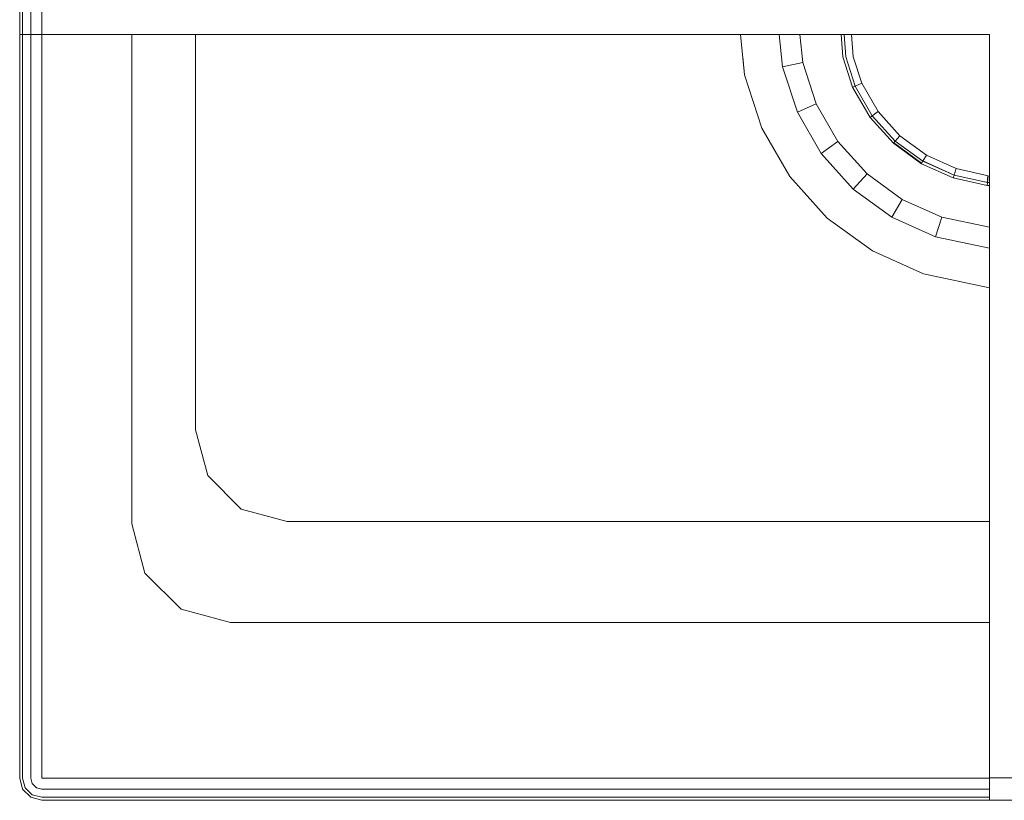
# Model space of a CAD drawing. Units: millimetres. Extents: x -8720 to -7850, y 4925 to 5445.
# Drawn here: x -8418 to -8285, y 5001 to 5106 of the extents above; entities that cross this region are included whole.
import ezdxf

# ---------------------------------------------------------------- set-up
doc = ezdxf.new("R2010")
doc.units = ezdxf.units.MM

# ---------------------------------------------------------------- blocks, each defined once
blk = doc.blocks.new('EW 90 5G AI AL TR')
at = {"lineweight": 9}
for p, q in [((-8417.69, 5212.87), (-8417.69, 5103.87)), ((-8417.69, 5107.87), (-8417.69, 5003.86)), ((-8417.29, 5107.87), (-8417.29, 5103.87)), ((-8416.19, 5107.87), (-8416.19, 5103.87)), ((-8414.69, 5107.87), (-8414.69, 5103.87)), ((-8417.29, 5103.87), (-8417.29, 5003.86)), ((-8416.19, 5103.87), (-8416.19, 5003.86)), ((-8287.19, 5103.87), (-8416.19, 5103.87)), ((-8414.69, 5003.86), (-8414.69, 5103.87)), ((-8402.61, 5038.06), (-8402.61, 5103.87)), ((-8394.03, 5103.87), (-8394.03, 5050.69)), ((-8320.14, 5098.42), (-8320.71, 5103.87)), ((-8315.02, 5099.51), (-8315.48, 5103.87)), ((-8312.3, 5100.09), (-8312.7, 5103.87)), ((-8307.13, 5103.87), (-8306.93, 5100.87)), ((-8306.53, 5100.87), (-8306.73, 5103.87)), ((-8305.54, 5100.87), (-8305.74, 5103.87)), ((-8305.74, 5103.87), (-8305.54, 5100.87)), ((-8287.19, 5103.87), (-8287.19, 5000.87)), ((-8287.19, 5103.87), (-8287.19, 5000.87)), ((-8320.39, 5100.87), (-8320.14, 5098.42)), ((-8315.16, 5100.87), (-8315.02, 5099.51)), ((-8315.02, 5099.51), (-8312.3, 5100.09)), ((-8312.38, 5100.87), (-8312.3, 5100.09)), ((-8312.3, 5100.09), (-8310.49, 5094.53)), ((-8305.6, 5096.76), (-8306.93, 5100.87)), ((-8305.25, 5096.92), (-8306.53, 5100.87)), ((-8304.38, 5097.3), (-8305.54, 5100.87)), ((-8304.38, 5097.3), (-8305.54, 5100.87)), ((-8315.02, 5099.51), (-8313.03, 5093.4)), ((-8320.14, 5098.42), (-8317.81, 5091.27)), ((-8305.6, 5096.76), (-8305.25, 5096.92)), ((-8303.26, 5092.71), (-8305.6, 5096.76)), ((-8305.25, 5096.92), (-8304.38, 5097.3)), ((-8302.95, 5092.93), (-8305.25, 5096.92)), ((-8302.18, 5093.49), (-8304.38, 5097.3)), ((-8304.38, 5097.3), (-8302.18, 5093.49)), ((-8313.03, 5093.4), (-8310.49, 5094.53)), ((-8313.03, 5093.4), (-8309.82, 5087.83)), ((-8310.49, 5094.53), (-8307.57, 5089.46)), ((-8302.95, 5092.93), (-8302.18, 5093.49)), ((-8299.23, 5090.21), (-8302.18, 5093.49)), ((-8303.26, 5092.71), (-8302.95, 5092.93)), ((-8300.12, 5089.23), (-8303.26, 5092.71)), ((-8299.87, 5089.51), (-8302.95, 5092.93)), ((-8317.81, 5091.27), (-8314.05, 5084.76)), ((-8309.82, 5087.83), (-8307.57, 5089.46)), ((-8307.57, 5089.46), (-8303.66, 5085.12)), ((-8303.66, 5085.12), (-8307.57, 5089.46)), ((-8300.12, 5089.23), (-8299.87, 5089.51)), ((-8299.87, 5089.51), (-8299.23, 5090.21)), ((-8296.14, 5086.81), (-8299.87, 5089.51)), ((-8295.67, 5087.63), (-8299.23, 5090.21)), ((-8296.34, 5086.48), (-8300.12, 5089.23)), ((-8309.82, 5087.83), (-8305.52, 5083.05)), ((-8296.34, 5086.48), (-8296.14, 5086.81)), ((-8296.14, 5086.81), (-8295.67, 5087.63)), ((-8291.94, 5084.94), (-8296.14, 5086.81)), ((-8291.65, 5085.84), (-8295.67, 5087.63)), ((-8292.06, 5084.57), (-8296.34, 5086.48)), ((-8291.94, 5084.94), (-8291.65, 5085.84)), ((-8314.05, 5084.76), (-8309.02, 5079.17)), ((-8305.52, 5083.05), (-8303.66, 5085.12)), ((-8303.66, 5085.12), (-8298.93, 5081.68)), ((-8298.93, 5081.68), (-8303.66, 5085.12)), ((-8292.06, 5084.57), (-8291.94, 5084.94)), ((-8287.46, 5083.93), (-8291.95, 5084.94)), ((-8305.52, 5083.05), (-8300.32, 5079.28)), ((-8287.19, 5083.55), (-8287.51, 5083.55)), ((-8287.19, 5083.93), (-8287.46, 5083.93)), ((-8300.32, 5079.28), (-8298.93, 5081.68)), ((-8298.93, 5081.68), (-8293.59, 5079.31)), ((-8293.59, 5079.31), (-8298.93, 5081.68)), ((-8309.02, 5079.17), (-8302.94, 5074.75)), ((-8300.32, 5079.28), (-8294.45, 5076.66)), ((-8294.45, 5076.66), (-8293.59, 5079.31)), ((-8287.19, 5077.94), (-8293.59, 5079.31)), ((-8294.45, 5076.66), (-8290.19, 5075.76)), ((-8302.94, 5074.75), (-8296.06, 5071.69)), ((-8296.06, 5071.69), (-8287.19, 5069.8)), ((-8392.38, 5044.53), (-8394.03, 5050.69)), ((-8387.87, 5040.02), (-8392.38, 5044.53)), ((-8381.71, 5038.37), (-8387.87, 5040.02)), ((-8402.61, 5038.06), (-8400.83, 5031.42)), ((-8381.71, 5038.37), (-8287.19, 5038.37)), ((-8400.83, 5031.42), (-8395.96, 5026.55)), ((-8395.96, 5026.55), (-8389.31, 5024.77)), ((-8389.31, 5024.77), (-8287.19, 5024.77)), ((-8417.69, 5003.86), (-8417.29, 5002.36)), ((-8417.29, 5003.86), (-8416.94, 5002.56)), ((-8416.94, 5002.56), (-8417.29, 5003.86)), ((-8416.19, 5003.86), (-8415.99, 5003.11)), ((-8414.69, 5003.86), (-8287.19, 5003.86)), ((-8414.69, 5003.86), (-8287.19, 5003.86)), ((-8287.19, 5003.87), (-8283.19, 5003.87)), ((-8417.29, 5002.36), (-8416.19, 5001.27)), ((-8416.19, 5001.27), (-8417.29, 5002.36)), ((-8416.94, 5002.56), (-8415.99, 5001.61)), ((-8415.99, 5001.61), (-8416.94, 5002.56)), ((-8415.99, 5003.11), (-8415.44, 5002.56)), ((-8415.44, 5002.56), (-8414.69, 5002.36)), ((-8414.69, 5002.36), (-8415.44, 5002.56)), ((-8287.19, 5002.36), (-8414.69, 5002.36)), ((-8416.19, 5001.27), (-8414.69, 5000.87)), ((-8414.69, 5000.87), (-8416.19, 5001.27)), ((-8415.99, 5001.61), (-8414.69, 5001.27)), ((-8415.99, 5001.61), (-8414.69, 5001.27)), ((-8414.69, 5001.27), (-8287.19, 5001.27)), ((-8414.69, 5001.27), (-8287.19, 5001.27)), ((-8414.69, 5000.87), (-8155.68, 5000.87)), ((-8414.69, 5000.87), (-8155.68, 5000.87)), ((-8155.68, 5000.87), (-8414.69, 5000.87)), ((-8155.68, 5000.87), (-8287.19, 5000.87))]:
    blk.add_line(p, q, dxfattribs=at)
blk.add_line((-8287.46, 5083.93), (-8287.35, 5084.87))
for points in [[(-8417.69, 5107.87), (-8417.69, 5103.87), (-8417.29, 5103.87)], [(-8416.19, 5103.87), (-8417.29, 5103.87), (-8417.29, 5107.87)], [(-8287.19, 5024.77), (-8389.31, 5024.77), (-8395.96, 5026.55), (-8400.83, 5031.42), (-8402.61, 5038.06), (-8402.61, 5103.87)], [(-8394.03, 5103.87), (-8394.03, 5050.69), (-8392.38, 5044.53), (-8387.87, 5040.02), (-8381.71, 5038.37), (-8287.19, 5038.37)], [(-8313.03, 5093.4), (-8315.02, 5099.51), (-8312.3, 5100.09)], [(-8309.82, 5087.83), (-8313.03, 5093.4), (-8310.49, 5094.53), (-8312.3, 5100.09)], [(-8302.18, 5093.49), (-8302.95, 5092.93), (-8305.25, 5096.92), (-8305.6, 5096.76), (-8306.93, 5100.87)], [(-8306.53, 5100.87), (-8305.25, 5096.92), (-8304.38, 5097.3)], [(-8305.6, 5096.76), (-8303.26, 5092.71), (-8302.95, 5092.93), (-8299.87, 5089.51), (-8299.23, 5090.21), (-8295.67, 5087.63)], [(-8305.52, 5083.05), (-8309.82, 5087.83), (-8307.57, 5089.46), (-8310.49, 5094.53)], [(-8300.12, 5089.23), (-8296.34, 5086.48), (-8296.14, 5086.81), (-8291.94, 5084.94), (-8291.65, 5085.84)], [(-8300.08, 5089.33), (-8296.33, 5086.53), (-8296.13, 5086.86), (-8291.95, 5084.94), (-8291.65, 5085.84), (-8287.35, 5084.87)], [(-8291.94, 5084.94), (-8292.06, 5084.57), (-8296.34, 5086.48)], [(-8300.32, 5079.28), (-8305.52, 5083.05), (-8303.66, 5085.12)], [(-8292.07, 5084.58), (-8287.51, 5083.55), (-8287.46, 5083.93), (-8287.19, 5083.93)], [(-8287.19, 5083.55), (-8287.51, 5083.55)], [(-8294.45, 5076.66), (-8300.32, 5079.28), (-8298.93, 5081.68)], [(-8287.19, 5075.12), (-8294.45, 5076.66), (-8293.59, 5079.31)]]:
    blk.add_lwpolyline(points, dxfattribs=at)

msp = doc.modelspace()

# ---------------------------------------------------------------- block references
msp.add_blockref('EW 90 5G AI AL TR', (0, 0))

doc.saveas('drawing.dxf')
